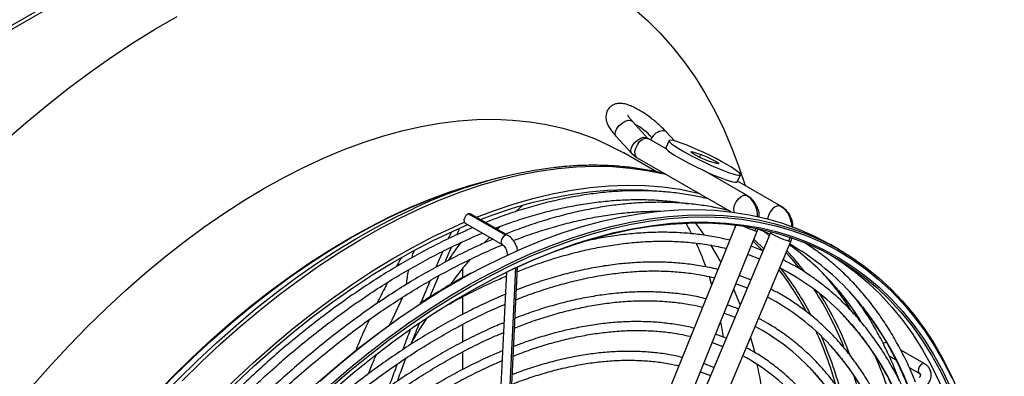
# Model space of a CAD drawing. Units: millimetres. Extents: x 5 to 416, y 3 to 291.
# Drawn here: x 273 to 280, y 76 to 79 of the extents above; entities that cross this region are included whole.
import ezdxf

# ---------------------------------------------------------------- set-up
doc = ezdxf.new("R2010")
doc.units = ezdxf.units.MM

msp = doc.modelspace()

# ---------------------------------------------------------------- linework, layer by layer
at = {"color": 7, "linetype": 'Continuous', "lineweight": 25}
for p, q in [((266.4354, 74.8989), (281.3632, 83.5165)), ((266.459, 74.8853), (281.3868, 83.5029)), ((277.305, 77.8006), (277.1961, 77.9197)), ((277.492, 77.7823), (277.4337, 77.8463)), ((277.0813, 77.8147), (277.1902, 77.6956)), ((277.305, 77.8006), (277.3056, 77.7999)), ((277.4327, 77.7263), (277.3071, 77.7988)), ((277.4535, 77.7846), (277.4296, 77.7348)), ((277.3648, 77.5647), (277.1345, 77.6977)), ((277.1902, 77.6956), (277.1894, 77.6966)), ((277.1894, 77.6965), (277.2253, 77.667)), ((277.2293, 77.6641), (277.2252, 77.667)), ((277.2293, 77.6641), (277.8882, 77.2838)), ((277.6209, 77.7048), (277.677, 77.6875)), ((277.787, 77.624), (277.7309, 77.6413)), ((278.0018, 77.3978), (277.6962, 77.5742)), ((276.2599, 77.5233), (276.1712, 77.5005)), ((276.2169, 77.5139), (276.2733, 77.5267)), ((277.9304, 77.4943), (277.9543, 77.5441)), ((278.2386, 77.3247), (277.9335, 77.5008)), ((278.0018, 77.3978), (278.0059, 77.3949)), ((276.4241, 77.3276), (276.3774, 77.2863)), ((277.4707, 77.3571), (277.4774, 77.3481)), ((277.5125, 77.3543), (277.5182, 77.3481)), ((278.2431, 77.3214), (278.2386, 77.3247)), ((276.3043, 77.1199), (276.0432, 77.2707)), ((276.3197, 77.12), (276.0586, 77.2708)), ((276.0208, 77.2053), (276.2819, 77.0546)), ((276.2701, 77.1834), (276.2484, 77.1612)), ((277.9222, 77.1916), (277.179, 75.355)), ((278.0729, 77.1494), (278.0765, 77.163)), ((275.9232, 77.1396), (275.9009, 77.0889)), ((277.3232, 75.2966), (278.0729, 77.1494)), ((278.1646, 77.1359), (277.3908, 75.2906)), ((278.1671, 77.1448), (278.1646, 77.1359)), ((278.308, 77.0758), (278.3142, 77.0978)), ((275.8781, 76.9289), (275.9255, 77.0362)), ((277.5342, 75.2304), (278.308, 77.0758)), ((278.1123, 77.0112), (278.0294, 77.0419)), ((278.65, 77.0175), (278.5871, 77.0537)), ((275.8647, 77.0068), (275.8152, 76.8944)), ((276.0049, 76.8231), (276.0049, 76.8888)), ((276.3076, 75.2209), (276.3882, 76.8965)), ((275.7745, 76.6848), (275.8371, 76.8354)), ((276.3108, 76.8606), (276.2322, 75.2245)), ((277.7337, 76.8291), (277.752, 76.771)), ((278.0262, 76.8059), (277.9461, 76.836)), ((275.7757, 76.8009), (275.7106, 76.644)), ((276.0049, 76.5639), (276.0049, 76.6872)), ((277.8395, 76.5726), (277.9163, 76.5439)), ((276.0049, 76.3703), (276.0049, 76.4938)), ((277.854, 76.3953), (277.7794, 76.424)), ((277.7562, 76.3666), (277.8303, 76.3387)), ((276.0049, 76.1761), (276.0049, 76.2997)), ((278.9982, 76.2728), (279.0442, 76.2462)), ((279.248, 76.2158), (279.0804, 76.3125)), ((277.768, 76.1901), (277.696, 76.2178)), ((279.1396, 76.1911), (279.2102, 76.1503)), ((277.6728, 76.1606), (277.7442, 76.1334))]:
    msp.add_line(p, q, dxfattribs=at)
at = {"color": 8, "linetype": 'Continuous', "lineweight": 25}
for p, q in [((277.4337, 77.8462), (277.4232, 77.8529)), ((277.2937, 77.8074), (277.305, 77.8006)), ((277.3012, 77.8013), (277.3071, 77.7988)), ((277.6167, 77.6961), (277.6209, 77.7048)), ((277.6676, 77.6679), (277.677, 77.6875)), ((277.9959, 77.4003), (278.0018, 77.3978)), ((278.2386, 77.3247), (278.2337, 77.3269)), ((277.9108, 77.193), (277.9199, 77.1858)), ((278.0441, 77.0781), (278.1081, 77.014)), ((276.2968, 75.2096), (276.3776, 76.8916)), ((275.4896, 76.4863), (275.5848, 76.6853))]:
    msp.add_line(p, q, dxfattribs=at)
at = {"color": 7, "linetype": 'Continuous', "lineweight": 25, "flags": 128}
for points in [[(277.2061, 78.7139), (277.301, 78.6298), (277.3915, 78.5393), (277.4775, 78.4424), (277.5589, 78.3395), (277.6355, 78.2305), (277.7073, 78.1156), (277.7741, 77.995), (277.8359, 77.8687), (277.8926, 77.7371), (277.9442, 77.6002), (277.9869, 77.47)], [(272.7877, 77.7803), (272.936, 77.9102), (273.0857, 78.0347), (273.2364, 78.1534), (273.388, 78.2664), (273.5403, 78.3735), (273.6932, 78.4745), (273.8463, 78.5693), (273.9995, 78.6577)], [(272.984, 76.0606), (273.1103, 76.2042), (273.2389, 76.3434), (273.3696, 76.478), (273.5022, 76.6076), (273.6366, 76.7322), (273.7724, 76.8516), (273.9095, 76.9655), (274.0477, 77.0737), (274.1867, 77.1762), (274.3264, 77.2728), (274.4666, 77.3632), (274.6069, 77.4474), (274.7473, 77.5252), (274.8874, 77.5966), (275.0271, 77.6613), (275.1661, 77.7194), (275.3043, 77.7707), (275.4414, 77.8151), (275.5773, 77.8526), (275.7116, 77.8831), (275.8442, 77.9065), (275.9749, 77.9229), (276.1035, 77.9322), (276.2298, 77.9344), (276.3536, 77.9294), (276.4747, 77.9174), (276.593, 77.8982), (276.7081, 77.872), (276.8201, 77.8388), (276.9286, 77.7986), (277.0335, 77.7515), (277.1345, 77.6977)], [(277.8598, 77.6163), (277.8233, 77.6367), (277.7832, 77.6579), (277.7407, 77.6794), (277.6971, 77.7004), (277.6536, 77.7203), (277.6118, 77.7385), (277.5727, 77.7545), (277.5376, 77.7677), (277.5075, 77.7778), (277.4835, 77.7844), (277.4661, 77.7874), (277.4559, 77.7866), (277.4533, 77.7822), (277.4583, 77.7741), (277.4708, 77.7627), (277.4903, 77.7484), (277.5164, 77.7314), (277.5481, 77.7125)], [(277.4296, 77.7348), (277.4294, 77.7324), (277.4344, 77.7243), (277.4469, 77.7129), (277.4664, 77.6986), (277.4925, 77.6817), (277.5242, 77.6627)], [(277.5481, 77.7125), (277.5846, 77.6921), (277.6247, 77.6708), (277.6672, 77.6493), (277.7108, 77.6283), (277.7542, 77.6084), (277.7961, 77.5902), (277.8352, 77.5743), (277.8703, 77.5611), (277.9004, 77.551), (277.9244, 77.5443), (277.9418, 77.5414), (277.952, 77.5421), (277.9546, 77.5466), (277.9496, 77.5546), (277.9371, 77.566), (277.9176, 77.5804), (277.8915, 77.5973), (277.8598, 77.6163)], [(277.5242, 77.6627), (277.5607, 77.6423), (277.6008, 77.621), (277.6433, 77.5996), (277.6869, 77.5786), (277.7303, 77.5586), (277.7722, 77.5404), (277.8113, 77.5245), (277.8464, 77.5113), (277.8764, 77.5012), (277.9005, 77.4946), (277.9179, 77.4916), (277.928, 77.4923), (277.9304, 77.4943)], [(277.7309, 77.6413), (277.7127, 77.6478), (277.69, 77.6574), (277.6656, 77.6688), (277.6425, 77.6808), (277.6234, 77.6918), (277.6106, 77.7006), (277.6057, 77.706), (277.6093, 77.7075), (277.6209, 77.7048)], [(277.677, 77.6875), (277.6952, 77.6809), (277.7179, 77.6714), (277.7423, 77.6599), (277.7654, 77.648), (277.7845, 77.6369), (277.7973, 77.6282), (277.8022, 77.6227), (277.7986, 77.6213), (277.787, 77.624)], [(276.1009, 77.2464), (276.2198, 77.2916), (276.3588, 77.3385), (276.4966, 77.3784), (276.6329, 77.4114), (276.7676, 77.4372), (276.9004, 77.456), (277.0312, 77.4677), (277.1597, 77.4722), (277.2857, 77.4695), (277.4091, 77.4597), (277.5297, 77.4428), (277.6473, 77.4187), (277.6596, 77.4157)], [(276.1292, 77.23), (276.2154, 77.2624), (276.3535, 77.3089), (276.4904, 77.3486), (276.6259, 77.3813), (276.7597, 77.407), (276.8916, 77.4257), (277.0216, 77.4373), (277.1492, 77.4417), (277.2745, 77.4391), (277.3971, 77.4293), (277.428, 77.4257)], [(276.068, 76.8543), (276.1356, 76.8903), (276.2785, 76.9618), (276.4209, 77.0267), (276.5627, 77.0848), (276.7036, 77.1362), (276.8433, 77.1806), (276.9818, 77.2181), (277.1187, 77.2486), (277.2539, 77.2721), (277.3872, 77.2884), (277.5184, 77.2977), (277.6472, 77.2998), (277.7736, 77.2948), (277.8972, 77.2826), (278.018, 77.2634), (278.1357, 77.2371), (278.2502, 77.2038), (278.3612, 77.1634), (278.4687, 77.1162), (278.5725, 77.0621), (278.5871, 77.0537)], [(276.0432, 77.2707), (276.0328, 77.2639), (276.0234, 77.2531), (276.0165, 77.2401), (276.0132, 77.2268), (276.0139, 77.2152), (276.0185, 77.207), (276.0208, 77.2053)], [(276.0586, 77.2708), (276.053, 77.2725), (276.0432, 77.2707)], [(276.1308, 76.818), (276.1984, 76.8541), (276.3413, 76.9255), (276.4838, 76.9904), (276.6256, 77.0486), (276.7664, 77.0999), (276.9062, 77.1443), (277.0446, 77.1818), (277.1816, 77.2123), (277.3168, 77.2358), (277.4501, 77.2521), (277.5812, 77.2614), (277.7101, 77.2635), (277.8364, 77.2585), (277.9601, 77.2463), (278.0808, 77.2271), (278.1985, 77.2008), (278.313, 77.1675), (278.4241, 77.1271), (278.5316, 77.0799), (278.6354, 77.0258), (278.7353, 76.9649), (278.8311, 76.8973), (278.9228, 76.8232), (279.0102, 76.7426), (279.0932, 76.6556), (279.1715, 76.5624), (279.2452, 76.4631), (279.3141, 76.3579), (279.3782, 76.2469), (279.4372, 76.1303), (279.4912, 76.0082)], [(274.1818, 75.8791), (274.2643, 75.9639), (274.398, 76.096), (274.5336, 76.2231), (274.6706, 76.3449), (274.809, 76.4613), (274.9486, 76.5721), (275.089, 76.6771), (275.2302, 76.7761), (275.3718, 76.8691), (275.5137, 76.9558), (275.6557, 77.0361), (275.7975, 77.11), (275.9389, 77.1773), (276.0155, 77.211)], [(274.2, 75.8686), (274.2726, 75.9432), (274.4055, 76.0745), (274.5401, 76.2008), (274.6763, 76.3218), (274.8138, 76.4374), (274.9525, 76.5475), (275.092, 76.6518), (275.2323, 76.7502), (275.373, 76.8426), (275.514, 76.9287), (275.655, 77.0085), (275.7959, 77.0819), (275.9364, 77.1488), (276.0403, 77.1941)], [(275.0733, 76.0462), (275.2121, 76.1658), (275.3521, 76.28), (275.4931, 76.3884), (275.6349, 76.491), (275.7773, 76.5877), (275.9201, 76.6782), (276.063, 76.7624), (276.2059, 76.8402), (276.3485, 76.9116), (276.4907, 76.9763), (276.6321, 77.0343), (276.7727, 77.0856), (276.9122, 77.1299), (277.0503, 77.1673), (277.081, 77.1747)], [(276.3506, 76.879), (276.3602, 76.8835), (276.5017, 76.9469), (276.6425, 77.0035), (276.7824, 77.0534), (276.9212, 77.0963), (277.0586, 77.1323), (277.1944, 77.1613), (277.3284, 77.1832), (277.4605, 77.198), (277.5905, 77.2056), (277.7181, 77.2062), (277.8431, 77.1996), (277.9654, 77.1859), (278.0847, 77.1651), (278.201, 77.1373), (278.314, 77.1024), (278.4235, 77.0605), (278.5295, 77.0117), (278.6316, 76.9561), (278.7299, 76.8938), (278.824, 76.8247), (278.914, 76.7491), (278.9996, 76.6671), (279.0807, 76.5788), (279.1572, 76.4842), (279.229, 76.3837), (279.296, 76.2772), (279.3581, 76.165), (279.4151, 76.0472)], [(277.6371, 77.2067), (277.6642, 77.1702), (277.6972, 77.1234)], [(278.0774, 77.1638), (278.1455, 77.1355), (278.1603, 77.1289)], [(275.095, 76.0316), (275.2337, 76.1504), (275.3737, 76.2638), (275.5146, 76.3713), (275.6562, 76.4731), (275.7985, 76.5687), (275.9411, 76.6582), (276.0838, 76.7414), (276.2264, 76.8182), (276.3688, 76.8884), (276.5106, 76.9519), (276.6517, 77.0087), (276.7919, 77.0587), (276.8563, 77.0794)], [(277.7439, 77.052), (277.7972, 76.9617), (277.8156, 76.9282)], [(278.0063, 76.9846), (278.0168, 76.981), (278.0885, 76.9544)], [(278.5872, 76.9814), (278.667, 76.93), (278.7612, 76.861), (278.8511, 76.7854), (278.9367, 76.7034), (279.0178, 76.6151), (279.0944, 76.5205), (279.1662, 76.42), (279.2332, 76.3135), (279.2952, 76.2013), (279.3523, 76.0835), (279.4042, 75.9604), (279.451, 75.832), (279.4925, 75.6987), (279.5287, 75.5605), (279.5595, 75.4177), (279.5849, 75.2706), (279.6049, 75.1193), (279.6177, 74.9849)], [(277.9229, 76.7786), (277.931, 76.7758), (278.0024, 76.7492)], [(277.9068, 76.7388), (277.9104, 76.7305), (277.9515, 76.6277)], [(273.0096, 73.4152), (273.0988, 73.5957), (273.1923, 73.7745), (273.2898, 73.9515), (273.3913, 74.1263), (273.4965, 74.2987), (273.6055, 74.4685), (273.7179, 74.6354), (273.8336, 74.799), (273.9525, 74.9593), (274.0743, 75.1159), (274.199, 75.2687), (274.3262, 75.4173), (274.4559, 75.5617), (274.5878, 75.7015), (274.7217, 75.8365), (274.8574, 75.9666), (274.9948, 76.0916), (275.1336, 76.2112), (275.2736, 76.3253), (275.4146, 76.4338), (275.5564, 76.5364), (275.6988, 76.633), (275.6991, 76.6332)], [(278.0255, 76.4019), (278.0412, 76.3442), (278.0525, 76.2996)]]:
    msp.add_lwpolyline(points, dxfattribs=at)
at = {"color": 8, "linetype": 'Continuous', "lineweight": 25, "flags": 128}
for points in [[(277.0813, 77.8147), (277.0803, 77.8159), (277.0751, 77.83), (277.0775, 77.8486), (277.0874, 77.8695), (277.1034, 77.89), (277.1237, 77.9079), (277.1458, 77.9208), (277.167, 77.9273), (277.1848, 77.9265)], [(277.1848, 77.9265), (277.1926, 77.9228), (277.1961, 77.9197)], [(277.1894, 77.6966), (277.1892, 77.6968), (277.184, 77.7109), (277.1865, 77.7295), (277.1963, 77.7504), (277.2123, 77.771), (277.2326, 77.7888), (277.2547, 77.8017), (277.2759, 77.8082), (277.2937, 77.8074)], [(277.2252, 77.667), (277.2221, 77.6702), (277.2146, 77.6861), (277.2136, 77.7076), (277.2192, 77.7319), (277.2306, 77.7561), (277.2466, 77.7774), (277.2652, 77.7932), (277.2842, 77.8015), (277.3012, 77.8013)], [(277.3325, 77.8075), (277.3243, 77.7958), (277.3213, 77.7906)], [(274.0351, 76.0962), (274.1689, 76.2283), (274.3044, 76.3554), (274.4415, 76.4772), (274.5799, 76.5936), (274.7194, 76.7044), (274.8599, 76.8094), (275.001, 76.9084), (275.1427, 77.0014), (275.2846, 77.0881), (275.4266, 77.1684), (275.5684, 77.2423), (275.7098, 77.3096), (275.8506, 77.3701), (275.9906, 77.4239), (276.1296, 77.4708), (276.2674, 77.5107), (276.4037, 77.5437), (276.5384, 77.5695), (276.6712, 77.5883), (276.802, 77.5999), (276.9305, 77.6044), (277.0566, 77.6018), (277.18, 77.592), (277.3006, 77.575), (277.4181, 77.551), (277.4304, 77.548)], [(273.8414, 75.9956), (273.9721, 76.1302), (274.1047, 76.2598), (274.239, 76.3844), (274.3749, 76.5038), (274.512, 76.6177), (274.6502, 76.7259), (274.7892, 76.8284), (274.9289, 76.9249), (275.0691, 77.0154), (275.2094, 77.0996), (275.3497, 77.1774), (275.4899, 77.2488), (275.6296, 77.3135), (275.7686, 77.3716), (275.9068, 77.4229), (276.0439, 77.4673), (276.1797, 77.5048), (276.2169, 77.5139)], [(273.8453, 75.9942), (273.9761, 76.1288), (274.1088, 76.2585), (274.2432, 76.3832), (274.379, 76.5026), (274.5162, 76.6165), (274.6544, 76.7248), (274.7935, 76.8273), (274.9333, 76.9239), (275.0735, 77.0144), (275.2139, 77.0986), (275.3543, 77.1765), (275.4945, 77.2479), (275.6342, 77.3126), (275.7733, 77.3707), (275.9116, 77.422), (276.0487, 77.4665), (276.1712, 77.5005)], [(277.9105, 77.2809), (277.9093, 77.2851), (277.9083, 77.3065), (277.9138, 77.3309), (277.9253, 77.3551), (277.9413, 77.3764), (277.9599, 77.3921), (277.9788, 77.4004), (277.9959, 77.4003)], [(272.8122, 74.5581), (272.9175, 74.7282), (273.0265, 74.8955), (273.1389, 75.0598), (273.2546, 75.2209), (273.3733, 75.3785), (273.495, 75.5323), (273.6194, 75.6822), (273.7464, 75.8278), (273.8757, 75.9691), (274.0072, 76.1057), (274.1406, 76.2375), (274.2758, 76.3642), (274.4125, 76.4857), (274.5505, 76.6017), (274.6897, 76.7122), (274.8297, 76.8169), (274.9705, 76.9157), (275.1118, 77.0084), (275.2533, 77.0949), (275.3949, 77.175), (275.5363, 77.2487), (275.6609, 77.3083)], [(278.2337, 77.3269), (278.2168, 77.3275), (278.1979, 77.3197), (278.1792, 77.3044), (278.163, 77.2834), (278.1512, 77.2592), (278.1453, 77.2349), (278.1453, 77.2346)], [(277.081, 77.1747), (277.187, 77.1978), (277.3219, 77.2211), (277.4549, 77.2375), (277.5858, 77.2467), (277.7144, 77.2488), (277.8404, 77.2438), (277.9638, 77.2317), (278.0843, 77.2125), (278.2018, 77.1863), (278.316, 77.153), (278.4269, 77.1128), (278.5341, 77.0656), (278.6377, 77.0116), (278.7374, 76.9509), (278.8331, 76.8834), (278.9246, 76.8094), (279.0117, 76.729), (279.0945, 76.6422), (279.1727, 76.5492), (279.2463, 76.4501), (279.315, 76.3451), (279.3789, 76.2343), (279.4378, 76.118)], [(276.8563, 77.0794), (276.9309, 77.1017), (277.0686, 77.1378), (277.2047, 77.1668), (277.3391, 77.1887), (277.4715, 77.2035), (277.6017, 77.2112), (277.7295, 77.2118), (277.8548, 77.2052), (277.9774, 77.1915), (278.097, 77.1706), (278.2135, 77.1427), (278.3268, 77.1078), (278.4365, 77.0658), (278.5427, 77.0169), (278.6451, 76.9612), (278.7435, 76.8987), (278.8379, 76.8295), (278.928, 76.7538), (279.0138, 76.6716), (279.0951, 76.583), (279.1718, 76.4883), (279.2437, 76.3875), (279.3109, 76.2808), (279.3731, 76.1684), (279.4302, 76.0504)], [(276.3043, 77.1199), (276.2939, 77.1131), (276.2845, 77.1024), (276.2777, 77.0894), (276.2743, 77.0761), (276.275, 77.0644), (276.2796, 77.0563), (276.2816, 77.0548)], [(276.3197, 77.12), (276.3141, 77.1217), (276.3043, 77.1199)], [(278.0492, 77.0906), (278.0545, 77.0856), (278.1175, 77.0237)], [(278.058, 77.1518), (278.0696, 77.149), (278.0729, 77.1494)], [(278.1243, 77.1447), (278.1363, 77.1341), (278.1563, 77.1161)], [(278.308, 77.0758), (278.3049, 77.0758), (278.2936, 77.079)], [(278.275, 76.9969), (278.3028, 76.9655), (278.3691, 76.8849)], [(275.0006, 76.0946), (275.1397, 76.2145), (275.28, 76.3289), (275.4213, 76.4376), (275.5634, 76.5404), (275.7061, 76.6372), (275.8492, 76.7279), (275.9924, 76.8123), (276.068, 76.8543)], [(275.0635, 76.0583), (275.2025, 76.1782), (275.3428, 76.2926), (275.4841, 76.4013), (275.6262, 76.5041), (275.7689, 76.6009), (275.912, 76.6916), (276.0552, 76.776), (276.1308, 76.818)], [(279.248, 76.2158), (279.2394, 76.2175), (279.2291, 76.2139), (279.2189, 76.2057), (279.2102, 76.194), (279.2045, 76.1806), (279.2024, 76.1676), (279.2045, 76.157)], [(279.2045, 76.157), (279.2102, 76.1503), (279.2104, 76.1503)]]:
    msp.add_lwpolyline(points, dxfattribs=at)
at = {"color": 8, "linetype": 'Continuous', "lineweight": 25}
for centre, radius, start, end in [((276.9836, 77.4836), 0.476, 42.8787, 61.05821), ((278.3029, 77.9265), 0.8125, 245.82854, 252.46049), ((278.4683, 77.6498), 0.5969, 239.41189, 252.97295), ((276.8773, 75.7027), 1.9188, 37.2763, 42.98898), ((276.5719, 75.5925), 2.0942, 28.42681, 37.86871), ((276.5895, 75.5839), 2.1009, 27.72393, 38.30816), ((277.1042, 75.4461), 2.0051, 32.35412, 42.59859), ((276.4871, 75.4645), 2.3594, 21.61254, 32.68146), ((276.468, 75.4381), 2.4068, 20.49797, 31.83779), ((277.0736, 75.2378), 2.2177, 21.13228, 41.99867), ((277.1871, 75.1471), 2.0514, 23.18813, 44.15626), ((276.0256, 75.3262), 2.7026, 16.07424, 24.43808), ((276.0114, 75.3072), 2.7425, 15.15559, 23.70667), ((277.1123, 75.0106), 1.9877, 23.25092, 42.22168), ((277.0797, 74.8976), 1.876, 23.16903, 44.04493), ((275.6361, 75.1623), 3.2636, 9.42354, 17.41905), ((279.1899, 76.1309), 0.0299, 25.20475, 60.93959)]:
    msp.add_arc(centre, radius, start, end, dxfattribs=at)
at = {"color": 7, "linetype": 'Continuous', "lineweight": 25}
for centre, radius, start, end in [((277.4163, 77.7532), 0.0999, 86.03226, 147.07341), ((277.3171, 77.8286), 0.0315, 222.25925, 239.83699), ((277.061, 74.3338), 3.2876, 97.45832, 115.20628), ((277.2716, 75.5971), 1.7798, 42.66788, 54.78988), ((277.4292, 75.5328), 1.7561, 42.60882, 60.25669), ((277.4657, 75.3975), 1.6772, 44.65074, 62.88028), ((277.0386, 75.5149), 2.0064, 32.19189, 41.41797), ((277.3957, 75.2532), 1.6149, 42.6039, 62.39859), ((277.3401, 75.1295), 1.5276, 44.58201, 61.99284), ((278.9843, 76.334), 0.0347, 99.28346, 140.02692), ((277.2696, 74.9847), 1.466, 42.17153, 61.4162), ((276.3469, 75.1601), 2.7859, 15.5178, 23.68851), ((274.6778, 75.4768), 3.4737, 8.44972, 12.20655)]:
    msp.add_arc(centre, radius, start, end, dxfattribs=at)
at = {"color": 8, "linetype": 'Continuous', "lineweight": 25}
for centre, major_axis, ratio, start_param, end_param in [((277.95, 77.2093), (0.0483, 0.1664), 0.698341, 4.566784, 4.674231), ((278.1855, 77.1366), (0.0523, 0.1652), 0.700406, 4.583744, 4.749658)]:
    msp.add_ellipse(centre, major_axis=major_axis, ratio=ratio, start_param=start_param, end_param=end_param, dxfattribs=at)
at = {"color": 7, "linetype": 'Continuous', "lineweight": 25}
for points, knots in [([(277.4337, 77.8463), (277.4292, 77.8511), (277.416, 77.8654), (277.3914, 77.8891), (277.3599, 77.9169), (277.3267, 77.9433), (277.2928, 77.968), (277.2587, 77.9903), (277.2251, 78.0097), (277.1919, 78.026), (277.1585, 78.0388), (277.1289, 78.0458), (277.1015, 78.0468), (277.0786, 78.0432), (277.0566, 78.0343), (277.0365, 78.0194), (277.021, 77.9992), (277.012, 77.9763), (277.0091, 77.9538), (277.0108, 77.9322), (277.0166, 77.9106), (277.027, 77.8872), (277.0428, 77.8616), (277.0616, 77.8369), (277.0757, 77.8211), (277.0813, 77.8147)], [0, 0, 0, 0, 0.026941, 0.079016, 0.130148, 0.180807, 0.231429, 0.282299, 0.333865, 0.386857, 0.442742, 0.505001, 0.543184, 0.57835, 0.612083, 0.645362, 0.682038, 0.715638, 0.747689, 0.780309, 0.815892, 0.858069, 0.911674, 0.96469, 1, 1, 1, 1]), ([(277.1961, 77.9197), (277.193, 77.9232), (277.1841, 77.9331), (277.1737, 77.9465), (277.1665, 77.9573), (277.1638, 77.9629), (277.1639, 77.9625), (277.164, 77.9623)], [0, 0, 0, 0, 0.162512, 0.454952, 0.694519, 0.907132, 1, 1, 1, 1]), ([(277.4256, 77.5508), (277.3946, 77.5583), (277.3265, 77.5747), (277.2179, 77.5924), (277.1009, 77.6053), (276.9812, 77.6116), (276.8593, 77.6114), (276.7455, 77.6059), (276.6717, 77.5976), (276.6399, 77.594)], [0, 0, 0, 0, 0.12637, 0.27764, 0.429127, 0.580841, 0.732785, 0.884949, 1, 1, 1, 1]), ([(277.7305, 77.3748), (277.6968, 77.3826), (277.6261, 77.3991), (277.5149, 77.4162), (277.3981, 77.4281), (277.2787, 77.4334), (277.157, 77.4323), (277.0333, 77.4247), (276.9076, 77.4108), (276.7801, 77.3904), (276.6511, 77.3637), (276.5206, 77.3306), (276.3889, 77.2911), (276.2704, 77.2509), (276.1954, 77.2213), (276.1651, 77.2093)], [0, 0, 0, 0, 0.072093, 0.151309, 0.230571, 0.309883, 0.389243, 0.468649, 0.548098, 0.627583, 0.707101, 0.786646, 0.866212, 0.945796, 1, 1, 1, 1]), ([(276.2342, 77.1694), (276.2466, 77.1743), (276.303, 77.1965), (276.4024, 77.2299), (276.5321, 77.2693), (276.6605, 77.302), (276.7874, 77.3285), (276.9127, 77.3487), (277.0362, 77.3625), (277.1577, 77.37), (277.2771, 77.3712), (277.3942, 77.3658), (277.4988, 77.3558), (277.5631, 77.3449), (277.5903, 77.3402)], [0, 0, 0, 0, 0.0257268, 0.1164182, 0.2071177, 0.2978291, 0.3885574, 0.4793081, 0.5700873, 0.6609015, 0.7517576, 0.8426622, 0.933621, 1, 1, 1, 1]), ([(278.0868, 77.2468), (278.087, 77.2546), (278.0876, 77.2749), (278.0778, 77.3063), (278.062, 77.3405), (278.0381, 77.3721), (278.0168, 77.3872), (278.0058, 77.3949)], [0, 0, 0, 0, 0.12455, 0.322072, 0.533709, 0.759665, 1, 1, 1, 1]), ([(277.8719, 77.2932), (277.8382, 77.301), (277.7675, 77.3174), (277.6564, 77.3346), (277.5395, 77.3464), (277.4201, 77.3517), (277.2984, 77.3506), (277.1747, 77.3431), (277.049, 77.3291), (276.9215, 77.3088), (276.7925, 77.282), (276.662, 77.249), (276.5303, 77.2094), (276.4118, 77.1692), (276.3369, 77.1396), (276.3065, 77.1276)], [0, 0, 0, 0, 0.072093, 0.151309, 0.230571, 0.309883, 0.389243, 0.468649, 0.548098, 0.627583, 0.707101, 0.786646, 0.866212, 0.945796, 1, 1, 1, 1]), ([(278.323, 77.1764), (278.3233, 77.1831), (278.3239, 77.2023), (278.3145, 77.2327), (278.299, 77.267), (278.2753, 77.2986), (278.254, 77.3137), (278.2431, 77.3214)], [0, 0, 0, 0, 0.109232, 0.310311, 0.525704, 0.755589, 1, 1, 1, 1]), ([(276.3605, 77.0819), (276.378, 77.0888), (276.4394, 77.1131), (276.5438, 77.1483), (276.6735, 77.1876), (276.8019, 77.2203), (276.9288, 77.2468), (277.0541, 77.2671), (277.1776, 77.2808), (277.2907, 77.2883), (277.3617, 77.2882), (277.393, 77.2882)], [0, 0, 0, 0, 0.0486201, 0.1706794, 0.2927494, 0.4148356, 0.5369444, 0.6590834, 0.7812607, 0.9034853, 1, 1, 1, 1]), ([(276.0768, 77.173), (276.0473, 77.1605), (275.9731, 77.1291), (275.8535, 77.0718), (275.7185, 77.0021), (275.5833, 76.9263), (275.4481, 76.8449), (275.3132, 76.7578), (275.1787, 76.6653), (275.0448, 76.5674), (274.9117, 76.4642), (274.7795, 76.356), (274.6485, 76.2428), (274.5188, 76.1248), (274.3907, 76.0019), (274.2971, 75.9091), (274.2468, 75.8559), (274.238, 75.8466)], [0, 0, 0, 0, 0.04754, 0.119645, 0.191753, 0.263861, 0.335969, 0.408075, 0.480179, 0.552278, 0.624375, 0.696467, 0.768555, 0.84064, 0.91272, 0.984797, 1, 1, 1, 1]), ([(275.964, 77.1234), (275.9651, 77.1257), (275.9719, 77.1411), (275.9775, 77.1548), (275.9821, 77.1663)], [0, 0, 0, 0, 0.15374, 1, 1, 1, 1]), ([(277.5725, 77.2015), (277.5762, 77.1953), (277.5894, 77.1731), (277.6019, 77.1481), (277.6109, 77.1301)], [0, 0, 0, 0, 0.278329, 1, 1, 1, 1]), ([(274.2933, 75.8147), (274.296, 75.8175), (274.3398, 75.8638), (274.4266, 75.9499), (274.5535, 76.0722), (274.6822, 76.1894), (274.812, 76.302), (274.9429, 76.4095), (275.0748, 76.512), (275.2073, 76.6093), (275.3404, 76.7012), (275.4739, 76.7876), (275.6075, 76.8685), (275.7411, 76.9435), (275.8745, 77.013), (276.0075, 77.0758), (276.0974, 77.1161), (276.1426, 77.1337), (276.144, 77.1342)], [0, 0, 0, 0, 0.004514, 0.075488, 0.146459, 0.217426, 0.288388, 0.359346, 0.430299, 0.501248, 0.572192, 0.643132, 0.714068, 0.785, 0.855931, 0.926859, 0.997788, 1, 1, 1, 1]), ([(276.2182, 77.0914), (276.1887, 77.0789), (276.1145, 77.0474), (275.995, 76.9901), (275.8599, 76.9204), (275.7247, 76.8447), (275.5895, 76.7633), (275.4546, 76.6762), (275.3201, 76.5837), (275.1862, 76.4857), (275.0531, 76.3826), (274.9209, 76.2743), (274.7899, 76.1611), (274.6602, 76.0432), (274.5321, 75.9203), (274.4385, 75.8274), (274.3882, 75.7743), (274.3794, 75.765)], [0, 0, 0, 0, 0.04754, 0.119645, 0.191753, 0.263861, 0.335969, 0.408075, 0.480179, 0.552278, 0.624375, 0.696467, 0.768555, 0.84064, 0.91272, 0.984797, 1, 1, 1, 1]), ([(276.194, 77.1054), (276.1831, 77.0949), (276.1697, 77.0819), (276.1569, 77.0668), (276.1545, 77.0639)], [0, 0, 0, 0, 0.812441, 1, 1, 1, 1]), ([(276.3899, 77.01), (276.3892, 77.0151), (276.3872, 77.0298), (276.3781, 77.0536), (276.3635, 77.0798), (276.345, 77.1018), (276.3295, 77.1142), (276.3209, 77.1193), (276.3197, 77.12)], [0, 0, 0, 0, 0.1143046, 0.3282039, 0.5435157, 0.7615534, 0.9660376, 1, 1, 1, 1]), ([(277.879, 77.0848), (277.8561, 77.0904), (277.797, 77.105), (277.6986, 77.1212), (277.5842, 77.1342), (277.4673, 77.1406), (277.3481, 77.1406), (277.2268, 77.1342), (277.1035, 77.1212), (276.9833, 77.1031), (276.9036, 77.0862), (276.8661, 77.0783)], [0, 0, 0, 0, 0.074137, 0.191312, 0.30856, 0.425884, 0.543284, 0.660757, 0.778296, 0.895895, 1, 1, 1, 1]), ([(274.4344, 75.7327), (274.4372, 75.7356), (274.4811, 75.7821), (274.568, 75.8682), (274.6949, 75.9905), (274.8236, 76.1078), (274.9534, 76.2203), (275.0844, 76.3279), (275.2162, 76.4304), (275.3488, 76.5277), (275.4819, 76.6196), (275.6153, 76.706), (275.7489, 76.7868), (275.8825, 76.8619), (276.016, 76.9313), (276.1489, 76.9941), (276.2375, 77.0339), (276.2814, 77.051), (276.2815, 77.051)], [0, 0, 0, 0, 0.0047088, 0.0758208, 0.146929, 0.218033, 0.2891327, 0.3602279, 0.4313185, 0.5024045, 0.5734859, 0.6445631, 0.7156365, 0.7867065, 0.8577741, 0.9288404, 0.9999064, 1, 1, 1, 1]), ([(276.2819, 77.0546), (276.2834, 77.0536), (276.2878, 77.0508), (276.2966, 77.0424), (276.3062, 77.0283), (276.3135, 77.0112), (276.3168, 76.9955), (276.3168, 76.9874), (276.3167, 76.9843)], [0, 0, 0, 0, 0.097429, 0.278549, 0.470287, 0.671126, 0.873554, 1, 1, 1, 1]), ([(276.3866, 76.8639), (276.416, 76.8756), (276.4886, 76.9044), (276.6033, 76.9435), (276.7307, 76.9818), (276.8567, 77.0137), (276.9812, 77.0393), (277.1042, 77.0586), (277.2253, 77.0716), (277.3444, 77.0782), (277.4614, 77.0785), (277.5761, 77.0724), (277.6882, 77.0597), (277.7815, 77.0446), (277.8362, 77.0312), (277.8554, 77.0265)], [0, 0, 0, 0, 0.055655, 0.137347, 0.219046, 0.300757, 0.382484, 0.464233, 0.546009, 0.627819, 0.709669, 0.791566, 0.873516, 0.955522, 1, 1, 1, 1]), ([(277.6428, 77.0639), (277.6482, 77.0523), (277.6657, 77.0151), (277.6884, 76.9596), (277.7047, 76.9136), (277.7104, 76.8974)], [0, 0, 0, 0, 0.22484, 0.725669, 1, 1, 1, 1]), ([(279.1843, 76.0875), (279.1684, 76.1256), (279.1359, 76.2028), (279.0812, 76.3131), (279.0218, 76.4198), (278.9579, 76.5212), (278.8896, 76.6173), (278.8171, 76.7079), (278.7403, 76.793), (278.6596, 76.8724), (278.5748, 76.9459), (278.4895, 77.0118), (278.4306, 77.0501), (278.4027, 77.0683)], [0, 0, 0, 0, 0.089653, 0.181825, 0.273954, 0.366034, 0.45806, 0.550029, 0.641939, 0.733792, 0.825593, 0.917348, 1, 1, 1, 1]), ([(275.5716, 76.9599), (275.5669, 76.9519), (275.5557, 76.9324), (275.5437, 76.9103), (275.5366, 76.8973)], [0, 0, 0, 0, 0.412658, 1, 1, 1, 1]), ([(276.0571, 76.9499), (276.038, 76.9281), (275.9894, 76.8727), (275.9438, 76.8097), (275.9161, 76.7713)], [0, 0, 0, 0, 0.391603, 1, 1, 1, 1]), ([(279.1141, 76.0041), (279.102, 76.031), (279.0729, 76.0956), (279.0216, 76.1921), (278.9609, 76.2943), (278.8957, 76.3911), (278.8262, 76.4826), (278.7524, 76.5685), (278.6746, 76.6488), (278.5928, 76.7233), (278.5072, 76.792), (278.4177, 76.8545), (278.3335, 76.9066), (278.2776, 76.9351), (278.2541, 76.9471)], [0, 0, 0, 0, 0.062679, 0.150304, 0.237882, 0.325409, 0.41288, 0.500292, 0.587646, 0.674945, 0.762195, 0.849407, 0.936592, 1, 1, 1, 1]), ([(277.7956, 76.8788), (277.7756, 76.8837), (277.7202, 76.8974), (277.6264, 76.9128), (277.5146, 76.9255), (277.4002, 76.9315), (277.2835, 76.9312), (277.1647, 76.9244), (277.044, 76.9112), (276.9215, 76.8915), (276.7974, 76.8655), (276.6719, 76.8332), (276.5452, 76.7942), (276.4479, 76.761), (276.3927, 76.7388), (276.3804, 76.7339)], [0, 0, 0, 0, 0.04761, 0.131721, 0.215887, 0.300111, 0.384394, 0.468733, 0.553122, 0.637557, 0.72203, 0.806535, 0.891066, 0.975617, 1, 1, 1, 1]), ([(276.0624, 76.8541), (276.0426, 76.8435), (275.9775, 76.8087), (275.867, 76.7431), (275.767, 76.6819), (275.7124, 76.6453), (275.703, 76.639)], [0, 0, 0, 0, 0.165341, 0.543409, 0.921473, 1, 1, 1, 1]), ([(275.8996, 76.6299), (275.9176, 76.6401), (275.9794, 76.6754), (276.0847, 76.7294), (276.2034, 76.787), (276.2781, 76.8188), (276.3094, 76.8322)], [0, 0, 0, 0, 0.1311924, 0.4501795, 0.76916, 1, 1, 1, 1]), ([(276.3771, 76.6659), (276.3852, 76.6693), (276.4356, 76.6902), (276.5275, 76.7226), (276.6524, 76.7628), (276.7761, 76.7963), (276.8983, 76.8237), (277.019, 76.8447), (277.1379, 76.8595), (277.2549, 76.8678), (277.3698, 76.8698), (277.4824, 76.8655), (277.5926, 76.8546), (277.6879, 76.8402), (277.7452, 76.8268), (277.7677, 76.8215)], [0, 0, 0, 0, 0.016233, 0.100564, 0.184901, 0.26925, 0.353614, 0.437999, 0.522413, 0.606861, 0.691352, 0.775893, 0.86049, 0.945148, 1, 1, 1, 1]), ([(275.4786, 76.7895), (275.4731, 76.7792), (275.4472, 76.7307), (275.4218, 76.6794), (275.4018, 76.6389)], [0, 0, 0, 0, 0.212896, 1, 1, 1, 1]), ([(278.9799, 75.8444), (278.9743, 75.8573), (278.9526, 75.9076), (278.9101, 75.9901), (278.8523, 76.0919), (278.7898, 76.1881), (278.7231, 76.279), (278.652, 76.3645), (278.5769, 76.4443), (278.4977, 76.5184), (278.4147, 76.5867), (278.3278, 76.6488), (278.2457, 76.7007), (278.191, 76.7292), (278.1678, 76.7412)], [0, 0, 0, 0, 0.031359, 0.12185, 0.212292, 0.302678, 0.393004, 0.483266, 0.573463, 0.663599, 0.753679, 0.843713, 0.933716, 1, 1, 1, 1]), ([(278.5753, 76.8069), (278.598, 76.7817), (278.6458, 76.7288), (278.7133, 76.6409), (278.7649, 76.5684), (278.7916, 76.5241), (278.798, 76.5137)], [0, 0, 0, 0, 0.281556, 0.59283, 0.903899, 1, 1, 1, 1]), ([(276.3032, 76.7032), (276.2985, 76.7014), (276.2509, 76.6825), (276.1598, 76.641), (276.0302, 76.5784), (275.9004, 76.5092), (275.7705, 76.4344), (275.6407, 76.3539), (275.5112, 76.2678), (275.3823, 76.1762), (275.254, 76.0794), (275.1266, 75.9774), (275.0004, 75.8704), (274.8753, 75.7586), (274.7518, 75.6418), (274.66, 75.5518), (274.61, 75.4994), (274.5999, 75.4889)], [0, 0, 0, 0, 0.008347, 0.083193, 0.158044, 0.232898, 0.307753, 0.382606, 0.457456, 0.532303, 0.607145, 0.681984, 0.756817, 0.831646, 0.906471, 0.981291, 1, 1, 1, 1]), ([(277.7123, 76.6728), (277.6943, 76.6772), (277.6418, 76.6902), (277.5517, 76.7049), (277.4424, 76.7171), (277.3305, 76.7225), (277.2164, 76.7217), (277.1001, 76.7143), (276.982, 76.7006), (276.8621, 76.6804), (276.7406, 76.6539), (276.6178, 76.621), (276.4945, 76.5824), (276.4118, 76.5515), (276.3709, 76.5363)], [0, 0, 0, 0, 0.045117, 0.13178, 0.218504, 0.305293, 0.392146, 0.479061, 0.566031, 0.653051, 0.740112, 0.827207, 0.91433, 1, 1, 1, 1]), ([(278.7167, 76.7252), (278.7394, 76.7001), (278.7871, 76.6471), (278.8549, 76.5595), (278.921, 76.4641), (278.9827, 76.3634), (279.0399, 76.2575), (279.0925, 76.1479), (279.1236, 76.0713), (279.1389, 76.0335)], [0, 0, 0, 0, 0.131714, 0.277331, 0.422853, 0.56828, 0.713616, 0.85887, 1, 1, 1, 1]), ([(274.6297, 75.4306), (274.632, 75.433), (274.6738, 75.4773), (274.7568, 75.5596), (274.8787, 75.677), (275.0023, 75.7892), (275.127, 75.8968), (275.2529, 75.9994), (275.3796, 76.0968), (275.507, 76.1891), (275.6349, 76.2759), (275.763, 76.3572), (275.8913, 76.4328), (276.0195, 76.5028), (276.1474, 76.5664), (276.2409, 76.6102), (276.2915, 76.6308), (276.2999, 76.6342)], [0, 0, 0, 0, 0.004304, 0.079773, 0.155238, 0.230698, 0.306152, 0.381601, 0.457045, 0.532483, 0.607916, 0.683344, 0.758767, 0.834186, 0.909604, 0.98502, 1, 1, 1, 1]), ([(276.3676, 76.4677), (276.3989, 76.48), (276.4714, 76.5084), (276.5839, 76.5457), (276.705, 76.5807), (276.8248, 76.6093), (276.943, 76.6317), (277.0595, 76.6477), (277.1741, 76.6574), (277.2867, 76.6607), (277.3971, 76.6578), (277.505, 76.6482), (277.6025, 76.6343), (277.6626, 76.6206), (277.6887, 76.6146)], [0, 0, 0, 0, 0.066018, 0.152617, 0.239226, 0.325851, 0.412496, 0.49917, 0.585881, 0.672636, 0.759444, 0.846313, 0.933249, 1, 1, 1, 1]), ([(277.9401, 76.6006), (277.9148, 76.6112), (277.8895, 76.6218), (277.8629, 76.63), (277.8628, 76.63)], [0, 0, 0, 0, 0.995912, 1, 1, 1, 1]), ([(279.0698, 76.0983), (279.0614, 76.121), (279.0381, 76.1843), (278.9946, 76.2831), (278.9399, 76.3949), (278.8803, 76.5013), (278.8258, 76.5891), (278.7894, 76.6393), (278.7761, 76.6578)], [0, 0, 0, 0, 0.108686, 0.303423, 0.498082, 0.69265, 0.887115, 1, 1, 1, 1]), ([(275.7526, 76.5372), (275.7336, 76.5093), (275.6981, 76.4573), (275.6657, 76.401), (275.6507, 76.3748)], [0, 0, 0, 0, 0.535237, 1, 1, 1, 1]), ([(278.8462, 75.6854), (278.8298, 75.7207), (278.7968, 75.7916), (278.7414, 75.8918), (278.6817, 75.9874), (278.6176, 76.0777), (278.5493, 76.1625), (278.4768, 76.2417), (278.4002, 76.3152), (278.3198, 76.3829), (278.2355, 76.4445), (278.1561, 76.4957), (278.1034, 76.5235), (278.0814, 76.5352)], [0, 0, 0, 0, 0.092926, 0.186526, 0.280067, 0.373543, 0.466948, 0.560281, 0.653544, 0.746744, 0.839891, 0.933, 1, 1, 1, 1]), ([(278.6543, 76.5791), (278.6758, 76.557), (278.7228, 76.5087), (278.7903, 76.4275), (278.8578, 76.3369), (278.9209, 76.2409), (278.9795, 76.1396), (279.0293, 76.0432), (279.0576, 75.9785), (279.0696, 75.951)], [0, 0, 0, 0, 0.128625, 0.280818, 0.432909, 0.584894, 0.736776, 0.888562, 1, 1, 1, 1]), ([(276.2937, 76.5047), (276.2768, 76.4979), (276.2181, 76.4742), (276.1168, 76.4272), (275.9902, 76.3639), (275.8633, 76.2944), (275.7365, 76.2192), (275.6098, 76.1384), (275.4836, 76.052), (275.3579, 75.9603), (275.2331, 75.8634), (275.1092, 75.7613), (274.9864, 75.6544), (274.8651, 75.5425), (274.7599, 75.441), (274.6959, 75.375), (274.6711, 75.3495)], [0, 0, 0, 0, 0.0309147, 0.1076494, 0.1843893, 0.2611315, 0.3378733, 0.4146129, 0.4913492, 0.5680814, 0.6448088, 0.7215313, 0.7982486, 0.8749609, 0.9516682, 1, 1, 1, 1]), ([(275.3484, 76.5264), (275.3398, 76.5083), (275.3084, 76.4418), (275.2763, 76.3677), (275.2543, 76.3111), (275.2519, 76.3049)], [0, 0, 0, 0, 0.250086, 0.917428, 1, 1, 1, 1]), ([(275.6429, 76.3543), (275.6464, 76.3634), (275.6649, 76.4127), (275.6843, 76.4611), (275.7002, 76.5006)], [0, 0, 0, 0, 0.184212, 1, 1, 1, 1]), ([(277.6289, 76.4668), (277.6121, 76.4709), (277.5616, 76.4834), (277.4744, 76.4972), (277.3676, 76.5088), (277.2583, 76.5135), (277.1467, 76.512), (277.033, 76.504), (276.9174, 76.4895), (276.8002, 76.4686), (276.6814, 76.4415), (276.5612, 76.4077), (276.4545, 76.3733), (276.3875, 76.3475), (276.3613, 76.3374)], [0, 0, 0, 0, 0.044545, 0.134012, 0.223547, 0.313153, 0.402831, 0.492577, 0.582383, 0.672244, 0.762149, 0.85209, 0.942061, 1, 1, 1, 1]), ([(277.8148, 76.5114), (277.8182, 76.4945), (277.8254, 76.4595), (277.8311, 76.4223), (277.834, 76.403)], [0, 0, 0, 0, 0.483356, 1, 1, 1, 1]), ([(274.701, 75.291), (274.713, 75.3036), (274.7638, 75.3569), (274.855, 75.4466), (274.9745, 75.5596), (275.0956, 75.6676), (275.2178, 75.7709), (275.3409, 75.8691), (275.4649, 75.9621), (275.5895, 76.0498), (275.7145, 76.1321), (275.8396, 76.2087), (275.9648, 76.2798), (276.0898, 76.3448), (276.1984, 76.3971), (276.265, 76.4252), (276.2904, 76.4359)], [0, 0, 0, 0, 0.024043, 0.101448, 0.178847, 0.256241, 0.33363, 0.411012, 0.488388, 0.565758, 0.643122, 0.720481, 0.797835, 0.875185, 0.952534, 1, 1, 1, 1]), ([(275.6365, 76.4561), (275.6288, 76.4368), (275.6102, 76.3899), (275.5925, 76.3421), (275.5821, 76.3139)], [0, 0, 0, 0, 0.41102, 1, 1, 1, 1]), ([(276.358, 76.2694), (276.3739, 76.2758), (276.43, 76.2985), (276.5252, 76.3311), (276.6437, 76.3671), (276.7607, 76.3965), (276.8763, 76.4197), (276.9902, 76.4366), (277.1023, 76.4472), (277.2123, 76.4514), (277.3202, 76.4494), (277.4256, 76.4407), (277.5195, 76.4278), (277.5771, 76.4149), (277.6014, 76.4095)], [0, 0, 0, 0, 0.0354995, 0.1252244, 0.2149588, 0.3047082, 0.3944795, 0.4842806, 0.5741203, 0.664008, 0.7539535, 0.8439659, 0.9340526, 1, 1, 1, 1]), ([(278.7115, 75.5252), (278.7012, 75.5483), (278.6752, 75.6065), (278.6283, 75.6944), (278.5714, 75.7892), (278.5099, 75.8786), (278.4442, 75.9627), (278.3743, 76.0411), (278.3003, 76.1139), (278.2225, 76.1809), (278.1407, 76.2418), (278.0649, 76.2915), (278.015, 76.3182), (277.9949, 76.329)], [0, 0, 0, 0, 0.063645, 0.160736, 0.257763, 0.354718, 0.451596, 0.548394, 0.645113, 0.74176, 0.838345, 0.934885, 1, 1, 1, 1]), ([(278.5791, 76.3496), (278.5867, 76.3416), (278.619, 76.308), (278.672, 76.2428), (278.7377, 76.1542), (278.7989, 76.0599), (278.8556, 75.9603), (278.9012, 75.8708), (278.9261, 75.8127), (278.9353, 75.7913)], [0, 0, 0, 0, 0.05226, 0.222289, 0.392195, 0.561974, 0.731631, 0.901174, 1, 1, 1, 1]), ([(276.2842, 76.3068), (276.2545, 76.2944), (276.1839, 76.265), (276.0717, 76.2116), (275.9481, 76.1476), (275.8243, 76.0777), (275.7006, 76.002), (275.5772, 75.9207), (275.4543, 75.834), (275.3321, 75.742), (275.2108, 75.6448), (275.0906, 75.5427), (274.9716, 75.4356), (274.8552, 75.3253), (274.7794, 75.2485), (274.7421, 75.2106)], [0, 0, 0, 0, 0.057198, 0.135972, 0.214751, 0.293531, 0.37231, 0.451086, 0.529857, 0.608624, 0.687386, 0.766142, 0.844892, 0.923637, 1, 1, 1, 1]), ([(277.5455, 76.2607), (277.5291, 76.2648), (277.4798, 76.2768), (277.3946, 76.29), (277.2903, 76.3006), (277.1835, 76.3045), (277.0745, 76.3021), (276.9634, 76.2931), (276.8504, 76.2778), (276.7358, 76.2561), (276.6197, 76.2281), (276.5023, 76.1933), (276.4129, 76.1636), (276.3625, 76.1436), (276.3518, 76.1393)], [0, 0, 0, 0, 0.046244, 0.138797, 0.231426, 0.324136, 0.416926, 0.50979, 0.602721, 0.695711, 0.788748, 0.881825, 0.974932, 1, 1, 1, 1]), ([(274.7722, 75.1517), (274.7957, 75.176), (274.857, 75.2397), (274.9583, 75.3377), (275.0754, 75.4461), (275.1939, 75.5495), (275.3134, 75.648), (275.4339, 75.7415), (275.5551, 75.8297), (275.6767, 75.9125), (275.7987, 75.9898), (275.9207, 76.0614), (276.0427, 76.1272), (276.1629, 76.1869), (276.242, 76.2214), (276.2809, 76.2384)], [0, 0, 0, 0, 0.049301, 0.128799, 0.208292, 0.287779, 0.367259, 0.446732, 0.526198, 0.605658, 0.685112, 0.76456, 0.844003, 0.923444, 1, 1, 1, 1]), ([(275.5443, 76.2134), (275.5386, 76.1982), (275.5184, 76.1449), (275.4993, 76.091), (275.4856, 76.0525)], [0, 0, 0, 0, 0.285603, 1, 1, 1, 1]), ([(275.5454, 76.0934), (275.5525, 76.1131), (275.572, 76.1673), (275.5924, 76.2209), (275.6055, 76.255)], [0, 0, 0, 0, 0.364095, 1, 1, 1, 1]), ([(276.3485, 76.0717), (276.3523, 76.0732), (276.3953, 76.091), (276.4766, 76.1193), (276.5921, 76.1559), (276.7063, 76.1856), (276.8191, 76.2093), (276.9302, 76.2265), (277.0394, 76.2375), (277.1467, 76.2422), (277.2518, 76.2405), (277.3544, 76.2322), (277.4447, 76.2199), (277.4995, 76.2075), (277.522, 76.2025)], [0, 0, 0, 0, 0.009034, 0.101523, 0.194021, 0.286534, 0.37907, 0.471637, 0.564246, 0.656908, 0.749632, 0.842431, 0.935312, 1, 1, 1, 1]), ([(278.4237, 76.2049), (278.4462, 76.1816), (278.4927, 76.1331), (278.5584, 76.0525), (278.6218, 75.965), (278.6809, 75.8722), (278.7352, 75.7739), (278.7753, 75.6937), (278.7957, 75.6446), (278.8011, 75.6317)], [0, 0, 0, 0, 0.148076, 0.307373, 0.466546, 0.625591, 0.784513, 0.943323, 1, 1, 1, 1]), ([(279.2665, 76.0679), (279.27, 76.0723), (279.2794, 76.0844), (279.2894, 76.1059), (279.2947, 76.1319), (279.2929, 76.1577), (279.2836, 76.1816), (279.2686, 76.2018), (279.2548, 76.2112), (279.248, 76.2158)], [0, 0, 0, 0, 0.09373, 0.256112, 0.400788, 0.557504, 0.708604, 0.855475, 1, 1, 1, 1]), ([(279.217, 76.1435), (279.217, 76.1435), (279.2184, 76.1417), (279.2185, 76.138), (279.2169, 76.128), (279.2114, 76.1203), (279.2087, 76.1165)], [0, 0, 0, 0, 0.010108, 0.393728, 0.700377, 1, 1, 1, 1]), ([(279.2102, 76.1503), (279.2113, 76.1496), (279.215, 76.1473), (279.2162, 76.1451), (279.217, 76.1435)], [0, 0, 0, 0, 0.298058, 1, 1, 1, 1])]:
    msp.add_open_spline(points, degree=3, knots=knots, dxfattribs=at)
at = {"color": 8, "linetype": 'Continuous', "lineweight": 25}
for points, knots in [([(278.0737, 77.2493), (278.074, 77.2572), (278.0755, 77.2875), (278.0596, 77.331), (278.0321, 77.3747), (278.008, 77.3918), (277.9959, 77.4003)], [0, 0, 0, 0, 0.120797, 0.46232, 0.731159, 1, 1, 1, 1]), ([(278.2337, 77.3269), (278.2489, 77.3156), (278.2792, 77.293), (278.3033, 77.2407), (278.3133, 77.2013), (278.312, 77.1819), (278.3119, 77.18)], [0, 0, 0, 0, 0.348065, 0.696128, 0.970115, 1, 1, 1, 1]), ([(275.9034, 76.942), (275.9299, 76.9812), (275.9597, 77.0255), (275.9919, 77.0651), (275.9955, 77.0695)], [0, 0, 0, 0, 0.8881564, 1, 1, 1, 1]), ([(275.6488, 76.962), (275.6514, 76.9741), (275.6553, 76.9914), (275.661, 77.0053), (275.6627, 77.0096)], [0, 0, 0, 0, 0.6962293, 1, 1, 1, 1]), ([(275.6096, 76.7744), (275.6136, 76.8073), (275.618, 76.8442), (275.6262, 76.8751), (275.6271, 76.8785)], [0, 0, 0, 0, 0.89079, 1, 1, 1, 1]), ([(275.343, 76.1456), (275.3556, 76.1785), (275.373, 76.2237), (275.3928, 76.2678), (275.3982, 76.2799)], [0, 0, 0, 0, 0.726033, 1, 1, 1, 1])]:
    msp.add_open_spline(points, degree=3, knots=knots, dxfattribs=at)

doc.saveas('drawing.dxf')
